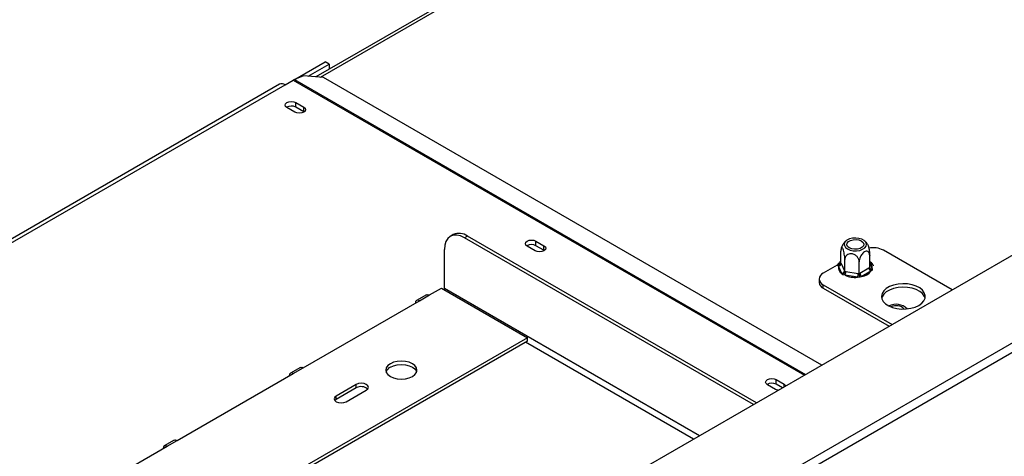
# Model space of a CAD drawing. Units: millimetres. Extents: x 26 to 4217, y 108 to 3328.
# Drawn here: x 3134 to 3387, y 792 to 904 of the extents above; entities that cross this region are included whole.
import ezdxf

# ---------------------------------------------------------------- set-up
doc = ezdxf.new("R2010")
doc.units = ezdxf.units.MM
doc.header["$LTSCALE"] = 16

msp = doc.modelspace()

# ---------------------------------------------------------------- linework, layer by layer
at = {"color": 7, "linetype": 'Continuous', "lineweight": 25}
for p, q in [((3231.995, 753.103), (4184.917, 1303.213)), ((3534.254, 1076.684), (3210.204, 889.614)), ((3330.218, 787.243), (3707.428, 1005.002)), ((3331.247, 785.462), (3708.456, 1003.22)), ((3204.396, 888.789), (3212.587, 893.517)), ((3208.176, 889.783), (3213.615, 892.923)), ((3213.615, 892.923), (3212.587, 893.517)), ((3213.615, 892.923), (3213.615, 891.583)), ((3202.301, 887.58), (3204.359, 888.768)), ((3206.989, 889.883), (3204.645, 888.91)), ((3212.107, 889.455), (3206.989, 889.883)), ((3340.148, 815.538), (3212.107, 889.455)), ((3200.847, 887.724), (3056.357, 804.312)), ((3205.001, 883.023), (3207.058, 881.836)), ((3205.001, 881.835), (3205.001, 883.023)), ((3204.796, 880.529), (3202.739, 881.717)), ((3207.058, 880.648), (3205.001, 881.835)), ((3207.058, 880.648), (3207.058, 881.836)), ((3207.152, 880.589), (3207.058, 880.648)), ((3245.463, 849.052), (3244.692, 848.607)), ((3249.099, 848.692), (3248.328, 848.247)), ((3322.567, 805.389), (3248.328, 848.247)), ((3323.339, 805.835), (3249.099, 848.692)), ((3266.712, 847.398), (3268.77, 846.21)), ((3266.712, 846.21), (3266.712, 847.398)), ((3243.185, 835.182), (3243.185, 845.277)), ((3266.507, 844.904), (3264.45, 846.092)), ((3268.77, 845.023), (3266.712, 846.21)), ((3268.77, 845.023), (3268.77, 846.21)), ((3268.864, 844.963), (3268.77, 845.023)), ((3345.046, 841.761), (3345.046, 844.793)), ((3373.605, 834.853), (3355.937, 845.052)), ((3346.035, 839.63), (3346.035, 842.662)), ((3352.428, 840.619), (3352.428, 843.651)), ((3344.11, 841.194), (3340.509, 839.115)), ((3344.399, 841.258), (3344.71, 841.57)), ((3344.409, 840.921), (3344.399, 841.258)), ((3345.267, 839.072), (3344.409, 840.921)), ((3345.046, 841.761), (3345.111, 841.623)), ((3345.111, 841.623), (3345.97, 839.774)), ((3345.97, 839.774), (3346.035, 839.63)), ((3349.726, 839.059), (3349.726, 842.091)), ((3349.904, 839.166), (3352.249, 840.519)), ((3352.249, 840.519), (3352.428, 840.619)), ((3353.075, 839.916), (3352.763, 839.628)), ((3353.065, 840.278), (3353.075, 839.916)), ((3339.444, 837.63), (3339.444, 836.74)), ((3345.561, 838.754), (3345.267, 839.072)), ((3346.091, 838.596), (3345.561, 838.754)), ((3346.035, 839.63), (3346.279, 839.596)), ((3349.294, 838.101), (3346.091, 838.596)), ((3346.279, 839.596), (3349.482, 839.1)), ((3349.899, 838.083), (3349.294, 838.101)), ((3349.482, 839.1), (3349.726, 839.059)), ((3349.726, 839.059), (3349.904, 839.166)), ((3350.419, 838.275), (3349.899, 838.083)), ((3352.763, 839.628), (3350.419, 838.275)), ((3239.328, 833.549), (3242.414, 835.33)), ((3242.414, 835.33), (3264.527, 822.565)), ((3340.509, 836.146), (3358.177, 825.946)), ((3340.509, 835.255), (3340.509, 836.146)), ((3340.509, 835.255), (3357.406, 825.501)), ((3238.601, 833.621), (3236.03, 832.137)), ((3236.757, 832.065), (3239.328, 833.549)), ((3206.93, 814.846), (3236.757, 832.065)), ((3362.035, 830.005), (3361.664, 830.356)), ((3264.527, 822.565), (3171.191, 768.683)), ((3264.527, 821.674), (3264.527, 822.565)), ((3264.527, 821.674), (3171.962, 768.238)), ((3206.203, 814.918), (3203.631, 813.434)), ((3204.359, 813.362), (3206.93, 814.846)), ((3174.531, 796.143), (3204.359, 813.362)), ((3220.558, 810.541), (3215.415, 807.572)), ((3220.558, 809.65), (3215.415, 806.682)), ((3220.558, 809.65), (3220.558, 810.541)), ((3328.218, 809.279), (3326.161, 810.467)), ((3328.424, 811.773), (3330.481, 810.585)), ((3328.424, 810.585), (3328.424, 811.773)), ((3329.996, 809.678), (3328.424, 810.585)), ((3215.415, 806.682), (3215.415, 807.572)), ((3217.986, 806.088), (3223.129, 809.057)), ((3215.415, 806.682), (3215.054, 806.385)), ((3149.078, 781.449), (3171.96, 794.658)), ((3173.804, 796.215), (3171.233, 794.73)), ((3171.96, 794.658), (3174.531, 796.143))]:
    msp.add_line(p, q, dxfattribs=at)
at = {"color": 8, "linetype": 'Continuous', "lineweight": 25}
for p, q in [((3211.32, 889.521), (3534.389, 1076.024)), ((3204.359, 888.768), (3335.678, 812.958)), ((3204.645, 888.91), (3335.945, 813.112)), ((3057.209, 803.82), (3202.301, 887.58)), ((3344.71, 841.57), (3345.046, 841.764)), ((3352.428, 841.651), (3353.065, 840.278)), ((3308.68, 797.372), (3243.185, 835.182)), ((3307.137, 796.482), (3264.013, 821.377)), ((3330.481, 809.958), (3330.481, 810.585))]:
    msp.add_line(p, q, dxfattribs=at)
at = {"color": 7, "linetype": 'Continuous', "lineweight": 25, "flags": 128}
for points in [[(3202.739, 881.717), (3202.392, 882.016), (3202.27, 882.37), (3202.392, 882.723), (3202.739, 883.023), (3203.258, 883.223), (3203.87, 883.294), (3204.482, 883.223), (3205.001, 883.023)], [(3207.058, 881.836), (3207.405, 881.536), (3207.527, 881.182), (3207.405, 880.829), (3207.058, 880.529), (3206.539, 880.329), (3205.927, 880.259), (3205.315, 880.329), (3204.796, 880.529)], [(3248.328, 848.247), (3247.324, 848.712), (3246.36, 848.931), (3245.471, 848.895), (3244.691, 848.607), (3244.052, 848.076), (3243.577, 847.324), (3243.284, 846.379), (3243.185, 845.277)], [(3264.45, 846.092), (3264.103, 846.391), (3263.981, 846.745), (3264.103, 847.098), (3264.45, 847.398), (3264.969, 847.598), (3265.581, 847.668), (3266.193, 847.598), (3266.712, 847.398)], [(3351.505, 846.11), (3351.601, 846.6), (3351.442, 847.084), (3351.043, 847.52), (3350.439, 847.869), (3349.683, 848.099), (3348.844, 848.191), (3347.995, 848.136), (3347.212, 847.939), (3346.565, 847.617), (3346.11, 847.199), (3345.889, 846.723), (3345.921, 846.23), (3346.203, 845.765), (3346.71, 845.368), (3347.398, 845.075), (3348.204, 844.912), (3349.058, 844.894), (3349.883, 845.021), (3350.606, 845.284), (3351.163, 845.658), (3351.505, 846.11)], [(3346.629, 846.864), (3346.95, 847.26), (3347.485, 847.57), (3348.172, 847.754), (3348.927, 847.793), (3349.659, 847.679), (3350.28, 847.428), (3350.714, 847.07), (3350.91, 846.648), (3350.844, 846.212), (3350.524, 845.815), (3349.988, 845.506), (3349.302, 845.321), (3348.547, 845.283), (3347.815, 845.396), (3347.194, 845.647), (3346.759, 846.005), (3346.563, 846.428), (3346.629, 846.864)], [(3268.77, 846.21), (3269.116, 845.911), (3269.238, 845.557), (3269.116, 845.204), (3268.77, 844.904), (3268.25, 844.704), (3267.638, 844.634), (3267.026, 844.704), (3266.507, 844.904)], [(3243.152, 834.904), (3243.17, 834.999), (3243.185, 835.182)], [(3365.065, 830.877), (3365.828, 831.425), (3366.37, 832.055), (3366.664, 832.738), (3366.697, 833.441), (3366.467, 834.132), (3365.986, 834.779), (3365.275, 835.35), (3364.367, 835.82), (3363.306, 836.166), (3362.141, 836.373), (3360.926, 836.43), (3359.719, 836.335), (3358.575, 836.092), (3357.548, 835.713), (3356.686, 835.216), (3356.03, 834.623), (3355.609, 833.963), (3355.445, 833.265), (3355.544, 832.564), (3355.901, 831.892), (3356.501, 831.279), (3357.315, 830.755), (3358.305, 830.345), (3359.425, 830.067), (3360.622, 829.934), (3361.84, 829.953), (3363.023, 830.123), (3364.115, 830.436), (3365.065, 830.877)], [(3366.662, 832.732), (3366.467, 833.242), (3365.986, 833.888), (3365.275, 834.459), (3364.367, 834.929), (3363.306, 835.276), (3362.141, 835.482), (3360.926, 835.539), (3359.719, 835.444), (3358.575, 835.202), (3357.548, 834.823), (3356.686, 834.325), (3356.03, 833.732), (3355.609, 833.072), (3355.496, 832.732)], [(3236.757, 832.065), (3236.363, 832.202), (3236.03, 832.137), (3235.807, 831.88), (3235.728, 831.471)], [(3238.601, 833.621), (3238.935, 833.686), (3239.328, 833.549)], [(3206.203, 814.918), (3206.536, 814.983), (3206.93, 814.846)], [(3234.957, 812.619), (3235.593, 813.098), (3235.992, 813.655), (3236.129, 814.252), (3235.992, 814.85), (3235.593, 815.407), (3234.957, 815.885), (3234.129, 816.252), (3233.164, 816.483), (3232.129, 816.561), (3231.093, 816.483), (3230.129, 816.252), (3229.3, 815.885), (3228.664, 815.407), (3228.265, 814.85), (3228.129, 814.252), (3228.265, 813.655), (3228.664, 813.098), (3229.3, 812.619), (3230.129, 812.252), (3231.093, 812.022), (3232.129, 811.943), (3233.164, 812.022), (3234.129, 812.252), (3234.957, 812.619)], [(3229.3, 814.994), (3230.129, 815.361), (3231.093, 815.592), (3232.129, 815.671), (3233.164, 815.592), (3234.129, 815.361), (3234.957, 814.994), (3235.593, 814.516), (3235.992, 813.959), (3236.053, 813.807)], [(3204.359, 813.362), (3203.965, 813.498), (3203.631, 813.434), (3203.408, 813.177), (3203.33, 812.768)], [(3326.161, 810.467), (3325.814, 810.766), (3325.692, 811.12), (3325.814, 811.473), (3326.161, 811.773), (3326.68, 811.973), (3327.292, 812.043), (3327.905, 811.973), (3328.424, 811.773)], [(3223.129, 809.057), (3223.523, 809.397), (3223.662, 809.799), (3223.523, 810.201), (3223.129, 810.541), (3222.539, 810.769), (3221.843, 810.849), (3221.148, 810.769), (3220.558, 810.541)], [(3330.481, 810.585), (3330.827, 810.286), (3330.885, 810.191)], [(3215.415, 807.572), (3215.021, 807.232), (3214.883, 806.83), (3215.021, 806.429), (3215.415, 806.088), (3216.005, 805.861), (3216.701, 805.781), (3217.397, 805.861), (3217.986, 806.088)], [(3328.901, 809.046), (3328.737, 809.079), (3328.218, 809.279)], [(3171.96, 794.658), (3171.567, 794.795), (3171.233, 794.73), (3171.01, 794.474), (3170.932, 794.065)], [(3173.804, 796.215), (3174.138, 796.28), (3174.531, 796.143)]]:
    msp.add_lwpolyline(points, dxfattribs=at)
at = {"color": 8, "linetype": 'Continuous', "lineweight": 25, "flags": 128}
msp.add_lwpolyline([(3344.71, 841.57), (3344.893, 841.792), (3345.046, 841.943)], dxfattribs=at)
at = {"color": 7, "linetype": 'Continuous', "lineweight": 25}
for centre, radius, start, end in [((3201.449, 886.391), 1.463, 54.38242, 114.30712), ((3205.593, 886.64), 2.46, 112.68122, 120.13114), ((3203.873, 879.775), 2.349, 61.29768, 121.04284), ((3246.969, 845.719), 3.658, 54.38242, 114.30712), ((3265.585, 844.158), 2.342, 61.22037, 121.66119), ((3353.361, 840.063), 5.615, 62.69634, 101.94714), ((3346.236, 840.645), 1.847, 171.41182, 238.3851), ((3344.326, 841.706), 0.79, 276.0248, 353.97687), ((3345.184, 839.857), 0.79, 276.0248, 353.97687), ((3353.366, 840.57), 1.118, 182.60548, 237.39452), ((3341.072, 837.63), 1.588, 110.78342, 249.21658), ((3343.504, 839.601), 2.774, 338.7728, 359.8941), ((3348.711, 844.932), 6.856, 247.53453, 274.8794), ((3346.708, 839.105), 2.774, 338.7728, 359.8941), ((3351.021, 839.216), 1.118, 182.60548, 237.39452), ((3349.688, 842.247), 4.039, 280.41569, 319.57893), ((3341.263, 836.921), 1.829, 185.6948, 245.62534), ((3359.21, 827.277), 3.881, 43.88511, 117.77359), ((3359.256, 827.846), 2.922, 45.39734, 116.26136), ((3230.262, 813.006), 2.208, 115.81466, 158.74708), ((3221.815, 807.44), 2.543, 48.80545, 119.63404), ((3327.296, 808.532), 2.342, 61.22037, 121.66119)]:
    msp.add_arc(centre, radius, start, end, dxfattribs=at)
at = {"color": 8, "linetype": 'Continuous', "lineweight": 25}
for centre, radius, start, end in [((3344.949, 841.945), 0.444, 237.46877, 270.89864), ((3351.318, 840.564), 1.77, 350.6932, 51.17969), ((3352.93, 840.881), 0.618, 217.74156, 282.63878)]:
    msp.add_arc(centre, radius, start, end, dxfattribs=at)
at = {"color": 7, "linetype": 'Continuous', "lineweight": 25}
for points, knots in [([(3346.331, 847.435), (3346.328, 847.433), (3346.086, 847.256), (3345.714, 846.762), (3345.307, 846.127), (3345.186, 845.69), (3345.148, 845.55)], [0, 0, 0, 0, 0.0055883, 0.3997205, 0.8080262, 1, 1, 1, 1]), ([(3351.836, 846.597), (3351.791, 846.674), (3351.61, 846.988), (3351.365, 847.271), (3351.146, 847.434), (3351.145, 847.435)], [0, 0, 0, 0, 0.2466125, 0.9967977, 1, 1, 1, 1]), ([(3346.035, 842.662), (3346.029, 842.874), (3346.018, 843.299), (3345.926, 844.041), (3345.787, 844.745), (3345.621, 845.304), (3345.459, 845.646), (3345.314, 845.788), (3345.19, 845.744), (3345.094, 845.502), (3345.051, 845.148), (3345.047, 844.875), (3345.046, 844.793)], [0, 0, 0, 0, 0.1157185, 0.2315943, 0.3492626, 0.4554707, 0.5500022, 0.639991, 0.7338656, 0.8369388, 0.9505161, 1, 1, 1, 1]), ([(3352.428, 843.651), (3352.412, 843.842), (3352.381, 844.223), (3352.129, 844.622), (3351.751, 844.81), (3351.296, 844.747), (3350.854, 844.486), (3350.459, 844.088), (3350.119, 843.579), (3349.857, 842.979), (3349.739, 842.464), (3349.729, 842.178), (3349.726, 842.091)], [0, 0, 0, 0, 0.1157185, 0.2315943, 0.3492626, 0.4554707, 0.5500022, 0.639991, 0.7338656, 0.8369388, 0.9505161, 1, 1, 1, 1]), ([(3351.849, 846.604), (3351.853, 846.601), (3351.905, 846.552), (3352.016, 846.27), (3352.159, 845.806), (3352.284, 845.221), (3352.38, 844.567), (3352.423, 844.027), (3352.427, 843.738), (3352.428, 843.651)], [0, 0, 0, 0, 0.0143654, 0.1854738, 0.3483595, 0.5182788, 0.7048482, 0.9104309, 1, 1, 1, 1]), ([(3349.726, 842.091), (3349.709, 842.272), (3349.671, 842.67), (3349.345, 843.267), (3348.821, 843.77), (3348.291, 844.029), (3347.785, 844.146), (3347.3, 844.147), (3346.784, 843.976), (3346.368, 843.651), (3346.088, 843.201), (3346.052, 842.839), (3346.035, 842.662)], [0, 0, 0, 0, 0.1033737, 0.2274024, 0.3456813, 0.4523152, 0.4998294, 0.5945143, 0.6890008, 0.787163, 0.8958903, 1, 1, 1, 1]), ([(3345.046, 842.166), (3344.934, 842.092), (3344.572, 841.852), (3344.224, 841.452), (3344.082, 841.106), (3344.037, 840.998)], [0, 0, 0, 0, 0.235641, 0.7618286, 1, 1, 1, 1]), ([(3345.046, 841.761), (3345.038, 841.701), (3345.023, 841.58), (3344.907, 841.433), (3344.732, 841.32), (3344.551, 841.271), (3344.433, 841.26), (3344.4, 841.258), (3344.399, 841.258)], [0, 0, 0, 0, 0.2095327, 0.4184926, 0.6424952, 0.9034901, 0.9958384, 1, 1, 1, 1]), ([(3353.437, 840.999), (3353.409, 841.076), (3353.303, 841.372), (3352.965, 841.779), (3352.589, 842.055), (3352.428, 842.174)], [0, 0, 0, 0, 0.1686654, 0.6416007, 1, 1, 1, 1]), ([(3353.075, 839.916), (3353.073, 839.916), (3353.041, 839.928), (3352.923, 839.976), (3352.742, 840.081), (3352.566, 840.248), (3352.451, 840.431), (3352.435, 840.556), (3352.428, 840.619)], [0, 0, 0, 0, 0.0041616, 0.0965099, 0.3575048, 0.5815074, 0.7904673, 1, 1, 1, 1]), ([(3346.035, 839.63), (3346.029, 839.565), (3346.018, 839.436), (3345.933, 839.222), (3345.805, 839.008), (3345.673, 838.854), (3345.586, 838.775), (3345.562, 838.755), (3345.561, 838.754)], [0, 0, 0, 0, 0.2095327, 0.4184926, 0.6424952, 0.9034901, 0.9958384, 1, 1, 1, 1]), ([(3349.726, 839.059), (3349.728, 838.993), (3349.732, 838.862), (3349.763, 838.63), (3349.81, 838.388), (3349.858, 838.207), (3349.89, 838.109), (3349.899, 838.084), (3349.899, 838.083)], [0, 0, 0, 0, 0.2095327, 0.4184926, 0.6424952, 0.9034901, 0.9958384, 1, 1, 1, 1])]:
    msp.add_open_spline(points, degree=3, knots=knots, dxfattribs=at)

doc.saveas('drawing.dxf')
